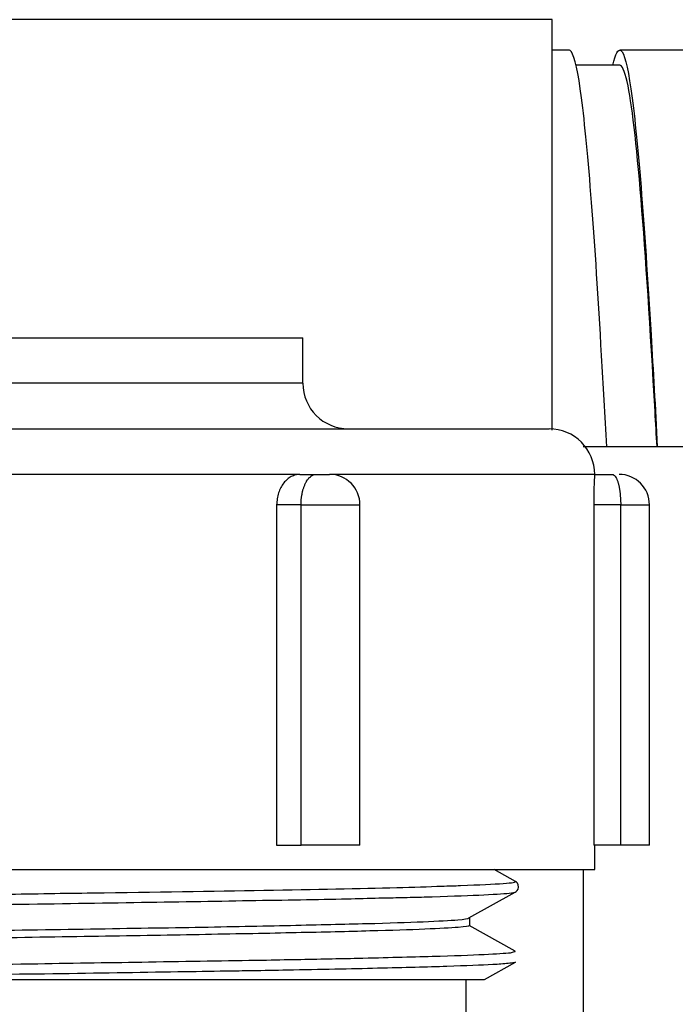
# Model space of a CAD drawing. Units: inches. Extents: x 15 to 251, y -196 to -8.
# Drawn here: x 105 to 105, y -57 to -56 of the extents above; entities that cross this region are included whole.
import ezdxf

# ---------------------------------------------------------------- set-up
doc = ezdxf.new("R2010")
doc.units = ezdxf.units.IN
doc.header["$MEASUREMENT"] = 0
doc.layers.add('Layer 1', color=7, linetype='Continuous')

# ---------------------------------------------------------------- blocks, each defined once
blk = doc.blocks.new('block 1422')
at = {"layer": 'Layer 1', "color": 7, "lineweight": 25, "true_color": 0xffffff}
blk.add_lwpolyline([(103.9626, -57.114), (105.2129, -57.114)], dxfattribs=at)
blk = doc.blocks.new('block 1465')
at = {"layer": 'Layer 1', "color": 7, "lineweight": 25, "true_color": 0xffffff}
blk.add_lwpolyline([(102.5557, -56.9548), (105.3722, -56.9548)], dxfattribs=at)
blk = doc.blocks.new('block 1466')
at = {"layer": 'Layer 1', "color": 7, "lineweight": 25, "true_color": 0xffffff}
blk.add_lwpolyline([(102.9782, -56.1847), (104.9498, -56.1847)], dxfattribs=at)
blk = doc.blocks.new('block 1467')
at = {"layer": 'Layer 1', "color": 7, "lineweight": 25, "true_color": 0xffffff}
blk.add_lwpolyline([(102.6218, -56.3166), (105.3062, -56.3166)], dxfattribs=at)
blk = doc.blocks.new('block 1473')
at = {"layer": 'Layer 1', "color": 7, "lineweight": 25, "true_color": 0xffffff}
blk.add_lwpolyline([(104.9455, -56.3826), (104.969, -56.3826)], dxfattribs=at)
blk = doc.blocks.new('block 1474')
at = {"layer": 'Layer 1', "color": 7, "lineweight": 25, "true_color": 0xffffff}
blk.add_lwpolyline([(104.969, -56.3826), (104.9886, -56.3826)], dxfattribs=at)
blk = doc.blocks.new('block 1475')
at = {"layer": 'Layer 1', "color": 7, "lineweight": 25, "true_color": 0xffffff}
blk.add_lwpolyline([(105.372, -56.3826), (105.3979, -56.3826)], dxfattribs=at)
blk = doc.blocks.new('block 1507')
at = {"layer": 'Layer 1', "color": 7, "lineweight": 25, "true_color": 0xffffff}
blk.add_lwpolyline([(105.1862, -57.1857), (105.186, -57.1142)], dxfattribs=at)
blk = doc.blocks.new('block 1528')
at = {"layer": 'Layer 1', "color": 7, "lineweight": 25, "true_color": 0xffffff}
blk.add_lwpolyline([(105.7601, -57.0187), (105.3333, -57.3064)], dxfattribs=at)
blk = doc.blocks.new('block 1591')
at = {"layer": 'Layer 1', "color": 7, "lineweight": 25, "true_color": 0xffffff}
blk.add_lwpolyline([(105.1908, -57.0249), (105.1908, -57.036)], dxfattribs=at)
blk = doc.blocks.new('block 1592')
at = {"layer": 'Layer 1', "color": 7, "lineweight": 25, "true_color": 0xffffff}
blk.add_open_spline([(105.1907, -57.036), (105.1908, -57.0368), (105.1855, -57.0377), (105.1746, -57.0386), (105.164, -57.0394), (105.1476, -57.0403), (105.1262, -57.0411), (105.1049, -57.0422), (105.0782, -57.0429), (105.0468, -57.0437), (105.0156, -57.0448), (104.98, -57.0456), (104.9402, -57.0463), (104.9006, -57.0473), (104.8568, -57.048), (104.8089, -57.0489), (104.7612, -57.0499), (104.709, -57.0508), (104.6539, -57.0516), (104.5988, -57.0525), (104.5407, -57.0534), (104.4808, -57.0542), (104.4207, -57.0551), (104.3592, -57.0559), (104.2958, -57.0568), (104.2322, -57.0577), (104.1671, -57.0585), (104.101, -57.0594), (104.0348, -57.0604), (103.9678, -57.0611), (103.9015, -57.062), (103.8352, -57.0628), (103.7695, -57.0639), (103.7053, -57.0647)], degree=3, knots=[0, 0, 0, 0, 1, 1, 1, 2, 2, 2, 3, 3, 3, 4, 4, 4, 5, 5, 5, 6, 6, 6, 7, 7, 7, 8, 8, 8, 9, 9, 9, 10, 10, 10, 11, 11, 11, 11], dxfattribs=at)
blk = doc.blocks.new('block 1595')
at = {"layer": 'Layer 1', "color": 7, "lineweight": 25, "true_color": 0xffffff}
blk.add_open_spline([(102.7372, -57.0756), (102.7372, -57.0746), (102.7427, -57.0737), (102.7538, -57.073), (102.765, -57.072), (102.7817, -57.0711), (102.8035, -57.0702), (102.8254, -57.0694), (102.8523, -57.0684), (102.884, -57.0677), (102.9157, -57.0666), (102.9522, -57.0658), (102.9934, -57.0649), (103.0345, -57.064), (103.0805, -57.0632), (103.1307, -57.0623), (103.1808, -57.0615), (103.2349, -57.0604), (103.2922, -57.0596), (103.3498, -57.0587), (103.4102, -57.0577), (103.4721, -57.0568), (103.5341, -57.0559), (103.5975, -57.0551), (103.6626, -57.0542), (103.7273, -57.0534), (103.7938, -57.0525), (103.8607, -57.0515), (103.9275, -57.0508), (103.9949, -57.0499), (104.0619, -57.0489), (104.129, -57.048), (104.1961, -57.0472), (104.2612, -57.0463), (104.3264, -57.0454), (104.3898, -57.0446), (104.4519, -57.0437), (104.514, -57.0427), (104.5743, -57.0418), (104.632, -57.041), (104.6894, -57.0399), (104.7438, -57.0391), (104.7941, -57.0384), (104.8444, -57.0373), (104.8906, -57.0365), (104.9319, -57.0356), (104.9733, -57.0346), (105.0098, -57.0337), (105.042, -57.033), (105.074, -57.0322), (105.1016, -57.0311), (105.1238, -57.0303), (105.146, -57.0294), (105.1627, -57.0284), (105.1741, -57.0275), (105.1836, -57.0268), (105.1891, -57.026), (105.1901, -57.0249)], degree=3, knots=[0, 0, 0, 0, 1, 1, 1, 2, 2, 2, 3, 3, 3, 4, 4, 4, 5, 5, 5, 6, 6, 6, 7, 7, 7, 8, 8, 8, 9, 9, 9, 10, 10, 10, 11, 11, 11, 12, 12, 12, 13, 13, 13, 14, 14, 14, 15, 15, 15, 16, 16, 16, 17, 17, 17, 18, 18, 18, 19, 19, 19, 19], dxfattribs=at)
blk = doc.blocks.new('block 1599')
at = {"layer": 'Layer 1', "color": 7, "lineweight": 25, "true_color": 0xffffff}
blk.add_lwpolyline([(105.2129, -57.114), (105.2577, -57.0888)], dxfattribs=at)
blk = doc.blocks.new('block 1600')
at = {"layer": 'Layer 1', "color": 7, "lineweight": 25, "true_color": 0xffffff}
blk.add_open_spline([(105.2577, -57.0888), (105.2571, -57.0894), (105.2563, -57.0895), (105.2554, -57.0897), (105.2537, -57.0901), (105.2508, -57.0904), (105.2468, -57.0907)], degree=3, knots=[0, 0, 0, 0, 1, 1, 1, 2, 2, 2, 2], dxfattribs=at)
blk = doc.blocks.new('block 1601')
at = {"layer": 'Layer 1', "color": 7, "lineweight": 25, "true_color": 0xffffff}
blk.add_open_spline([(105.2468, -57.0907), (105.2439, -57.0911), (105.2404, -57.0913), (105.2365, -57.0916)], degree=3, dxfattribs=at)
blk = doc.blocks.new('block 1602')
at = {"layer": 'Layer 1', "color": 7, "lineweight": 25, "true_color": 0xffffff}
blk.add_open_spline([(105.2365, -57.0916), (105.233, -57.092), (105.2291, -57.0921), (105.2246, -57.0925), (105.2084, -57.0933), (105.186, -57.0942), (105.1581, -57.0951), (105.1304, -57.0961), (105.0968, -57.0969), (105.058, -57.0978), (105.0193, -57.0988), (104.9755, -57.0997), (104.9271, -57.1004), (104.9104, -57.1009), (104.8935, -57.1013), (104.8758, -57.1014)], degree=3, knots=[0, 0, 0, 0, 1, 1, 1, 2, 2, 2, 3, 3, 3, 4, 4, 4, 5, 5, 5, 5], dxfattribs=at)
blk = doc.blocks.new('block 1603')
at = {"layer": 'Layer 1', "color": 7, "lineweight": 25, "true_color": 0xffffff}
blk.add_open_spline([(104.8758, -57.1014), (104.8637, -57.1016), (104.8513, -57.1018), (104.8387, -57.1019)], degree=3, dxfattribs=at)
blk = doc.blocks.new('block 1604')
at = {"layer": 'Layer 1', "color": 7, "lineweight": 25, "true_color": 0xffffff}
blk.add_open_spline([(104.8387, -57.1019), (104.8162, -57.1025), (104.7927, -57.1026), (104.7688, -57.1031), (104.712, -57.104), (104.6515, -57.105), (104.5881, -57.1059), (104.5244, -57.1066), (104.4581, -57.1076), (104.3897, -57.1085), (104.3211, -57.1093), (104.2507, -57.1104), (104.1792, -57.1112), (104.1656, -57.1114), (104.1521, -57.1116), (104.1385, -57.1118)], degree=3, knots=[0, 0, 0, 0, 1, 1, 1, 2, 2, 2, 3, 3, 3, 4, 4, 4, 5, 5, 5, 5], dxfattribs=at)
blk = doc.blocks.new('block 1610')
at = {"layer": 'Layer 1', "color": 7, "lineweight": 25, "true_color": 0xffffff}
blk.add_lwpolyline([(105.1901, -57.0249), (105.257, -56.9876)], dxfattribs=at)
blk = doc.blocks.new('block 1611')
at = {"layer": 'Layer 1', "color": 7, "lineweight": 25, "true_color": 0xffffff}
blk.add_open_spline([(105.2573, -56.9877), (105.2566, -56.9884), (105.2537, -56.9888), (105.2485, -56.9895), (105.2397, -56.9903), (105.2249, -56.9912), (105.2044, -56.9922), (105.1838, -56.9931), (105.1574, -56.9939), (105.1254, -56.995), (105.1149, -56.9951), (105.1037, -56.9955), (105.0921, -56.9957)], degree=3, knots=[0, 0, 0, 0, 1, 1, 1, 2, 2, 2, 3, 3, 3, 4, 4, 4, 4], dxfattribs=at)
blk = doc.blocks.new('block 1612')
at = {"layer": 'Layer 1', "color": 7, "lineweight": 25, "true_color": 0xffffff}
blk.add_open_spline([(105.0921, -56.9957), (105.0818, -56.996), (105.0709, -56.9963), (105.0599, -56.9963)], degree=3, dxfattribs=at)
blk = doc.blocks.new('block 1613')
at = {"layer": 'Layer 1', "color": 7, "lineweight": 25, "true_color": 0xffffff}
blk.add_open_spline([(105.0599, -56.9963), (105.0451, -56.9969), (105.0298, -56.9972), (105.0136, -56.9976), (104.9712, -56.9986), (104.9238, -56.9993), (104.8722, -57.0001), (104.8205, -57.0012), (104.7647, -57.002), (104.7052, -57.0029), (104.6458, -57.0039), (104.5829, -57.0048), (104.5173, -57.0057), (104.5023, -57.0058), (104.487, -57.0062), (104.4717, -57.0063)], degree=3, knots=[0, 0, 0, 0, 1, 1, 1, 2, 2, 2, 3, 3, 3, 4, 4, 4, 5, 5, 5, 5], dxfattribs=at)
blk = doc.blocks.new('block 1633')
at = {"layer": 'Layer 1', "color": 7, "lineweight": 25, "true_color": 0xffffff}
blk.add_open_spline([(103.8243, -56.9993), (104.0362, -56.9967), (104.2539, -56.9939), (104.4512, -56.9914), (104.4961, -56.9908), (104.54, -56.9901), (104.5828, -56.9895)], degree=3, knots=[0, 0, 0, 0, 1, 1, 1, 2, 2, 2, 2], dxfattribs=at)
blk = doc.blocks.new('block 1634')
at = {"layer": 'Layer 1', "color": 7, "lineweight": 25, "true_color": 0xffffff}
blk.add_open_spline([(104.5828, -56.9895), (104.604, -56.9891), (104.6248, -56.9888), (104.6453, -56.9886)], degree=3, dxfattribs=at)
blk = doc.blocks.new('block 1635')
at = {"layer": 'Layer 1', "color": 7, "lineweight": 25, "true_color": 0xffffff}
blk.add_open_spline([(104.6453, -56.9886), (104.8262, -56.986), (104.9795, -56.9834), (105.0857, -56.9808), (105.1099, -56.9802), (105.1317, -56.9795), (105.151, -56.9788)], degree=3, knots=[0, 0, 0, 0, 1, 1, 1, 2, 2, 2, 2], dxfattribs=at)
blk = doc.blocks.new('block 1636')
at = {"layer": 'Layer 1', "color": 7, "lineweight": 25, "true_color": 0xffffff}
blk.add_open_spline([(105.151, -56.9788), (105.1605, -56.9784), (105.1695, -56.9783), (105.1779, -56.9779)], degree=3, dxfattribs=at)
blk = doc.blocks.new('block 1637')
at = {"layer": 'Layer 1', "color": 7, "lineweight": 25, "true_color": 0xffffff}
blk.add_open_spline([(105.1779, -56.9779), (105.2334, -56.9759), (105.2608, -56.974), (105.2575, -56.9719)], degree=3, dxfattribs=at)
blk = doc.blocks.new('block 1638')
at = {"layer": 'Layer 1', "color": 7, "lineweight": 25, "true_color": 0xffffff}
blk.add_lwpolyline([(105.2575, -56.9719), (105.2267, -56.9548)], dxfattribs=at)
blk = doc.blocks.new('block 1639')
at = {"layer": 'Layer 1', "color": 7, "lineweight": 25, "true_color": 0xffffff}
blk.add_lwpolyline([(105.2571, -57.0732), (105.1907, -57.036)], dxfattribs=at)
blk = doc.blocks.new('block 1640')
at = {"layer": 'Layer 1', "color": 7, "lineweight": 25, "true_color": 0xffffff}
blk.add_open_spline([(105.2503, -57.0752), (105.2575, -57.0733), (105.2575, -57.0732), (105.2571, -57.0732)], degree=3, dxfattribs=at)
blk = doc.blocks.new('block 1642')
at = {"layer": 'Layer 1', "color": 7, "lineweight": 25, "true_color": 0xffffff}
blk.add_open_spline([(104.1528, -57.0963), (104.2966, -57.0947), (104.437, -57.0928), (104.5661, -57.0911)], degree=3, dxfattribs=at)
blk = doc.blocks.new('block 1643')
at = {"layer": 'Layer 1', "color": 7, "lineweight": 25, "true_color": 0xffffff}
blk.add_open_spline([(104.5661, -57.0911), (104.6217, -57.0901), (104.6754, -57.0894), (104.7264, -57.0885), (104.785, -57.0875), (104.8401, -57.0866), (104.8909, -57.0859), (104.9082, -57.0856), (104.925, -57.0851), (104.9412, -57.0849)], degree=3, knots=[0, 0, 0, 0, 1, 1, 1, 2, 2, 2, 3, 3, 3, 3], dxfattribs=at)
blk = doc.blocks.new('block 1644')
at = {"layer": 'Layer 1', "color": 7, "lineweight": 25, "true_color": 0xffffff}
blk.add_open_spline([(104.9412, -57.0849), (104.9726, -57.0844), (105.002, -57.0837), (105.0291, -57.0832), (105.0704, -57.0821), (105.1064, -57.0813), (105.1371, -57.0804), (105.1679, -57.0795), (105.1929, -57.0785), (105.212, -57.0777), (105.2301, -57.0768), (105.2428, -57.0759), (105.2503, -57.0752)], degree=3, knots=[0, 0, 0, 0, 1, 1, 1, 2, 2, 2, 3, 3, 3, 4, 4, 4, 4], dxfattribs=at)
blk = doc.blocks.new('block 1646')
at = {"layer": 'Layer 1', "color": 7, "lineweight": 25, "true_color": 0xffffff}
blk.add_open_spline([(105.2573, -56.9877), (105.2589, -56.9867), (105.2616, -56.9843), (105.2618, -56.9803), (105.2621, -56.9757), (105.2589, -56.9727), (105.2575, -56.9719)], degree=3, knots=[0, 0, 0, 0, 1, 1, 1, 2, 2, 2, 2], dxfattribs=at)
blk = doc.blocks.new('block 1746')
at = {"layer": 'Layer 1', "color": 7, "lineweight": 25, "true_color": 0xffffff}
blk.add_lwpolyline([(104.9498, -56.2505), (104.9498, -56.1847)], dxfattribs=at)
blk = doc.blocks.new('block 1748')
at = {"layer": 'Layer 1', "color": 7, "lineweight": 25, "true_color": 0xffffff}
blk.add_open_spline([(104.9498, -56.2505), (104.9498, -56.2872), (104.9793, -56.3166), (105.0158, -56.3166)], degree=3, dxfattribs=at)
blk = doc.blocks.new('block 1750')
at = {"layer": 'Layer 1', "color": 7, "lineweight": 25, "true_color": 0xffffff}
blk.add_lwpolyline([(104.9498, -56.2505), (102.9782, -56.2505)], dxfattribs=at)
blk = doc.blocks.new('block 1754')
at = {"layer": 'Layer 1', "color": 7, "lineweight": 25, "true_color": 0xffffff}
blk.add_open_spline([(105.3722, -56.3826), (105.3722, -56.3463), (105.3426, -56.3166), (105.3062, -56.3166)], degree=3, dxfattribs=at)
blk = doc.blocks.new('block 1755')
at = {"layer": 'Layer 1', "color": 7, "lineweight": 25, "true_color": 0xffffff}
blk.add_lwpolyline([(105.372, -56.3826), (104.9886, -56.3826)], dxfattribs=at)
blk = doc.blocks.new('block 1756')
at = {"layer": 'Layer 1', "color": 7, "lineweight": 25, "true_color": 0xffffff}
blk.add_lwpolyline([(104.9455, -56.3826), (103.9838, -56.3826)], dxfattribs=at)
blk = doc.blocks.new('block 1757')
at = {"layer": 'Layer 1', "color": 7, "lineweight": 25, "true_color": 0xffffff}
blk.add_lwpolyline([(104.9119, -56.4267), (104.9119, -56.9195)], dxfattribs=at)
blk = doc.blocks.new('block 1758')
at = {"layer": 'Layer 1', "color": 7, "lineweight": 25, "true_color": 0xffffff}
blk.add_open_spline([(105.372, -56.3826), (105.3719, -56.384), (105.3717, -56.3848), (105.3717, -56.3859), (105.3717, -56.3869), (105.3717, -56.3883), (105.3715, -56.3898), (105.3715, -56.3912), (105.3713, -56.3931), (105.3713, -56.395), (105.3712, -56.3972), (105.3712, -56.3993), (105.371, -56.4017), (105.371, -56.4041), (105.3708, -56.4067), (105.3708, -56.4093), (105.3708, -56.4121), (105.3707, -56.415), (105.3707, -56.4179), (105.3707, -56.4207), (105.3707, -56.4236), (105.3707, -56.4267)], degree=3, knots=[0, 0, 0, 0, 1, 1, 1, 2, 2, 2, 3, 3, 3, 4, 4, 4, 5, 5, 5, 6, 6, 6, 7, 7, 7, 7], dxfattribs=at)
blk = doc.blocks.new('block 1759')
at = {"layer": 'Layer 1', "color": 7, "lineweight": 25, "true_color": 0xffffff}
blk.add_lwpolyline([(105.3707, -56.4267), (105.3707, -56.9195)], dxfattribs=at)
blk = doc.blocks.new('block 1760')
at = {"layer": 'Layer 1', "color": 7, "lineweight": 25, "true_color": 0xffffff}
blk.add_lwpolyline([(105.3722, -56.9548), (105.3722, -56.9195)], dxfattribs=at)
blk = doc.blocks.new('block 1771')
at = {"layer": 'Layer 1', "color": 7, "lineweight": 25, "true_color": 0xffffff}
blk.add_open_spline([(104.9455, -56.3826), (104.9435, -56.3826), (104.9412, -56.3829), (104.9393, -56.3835), (104.9371, -56.384), (104.935, -56.3848), (104.9331, -56.3859), (104.9311, -56.3869), (104.9292, -56.3883), (104.9273, -56.3898), (104.9256, -56.3912), (104.9238, -56.3931), (104.9223, -56.395), (104.9206, -56.3972), (104.9192, -56.3993), (104.918, -56.4017), (104.9166, -56.4041), (104.9156, -56.4067), (104.9147, -56.4093), (104.9138, -56.4121), (104.9131, -56.415), (104.9128, -56.4179), (104.9123, -56.4207), (104.9119, -56.4236), (104.9119, -56.4267)], degree=3, knots=[0, 0, 0, 0, 1, 1, 1, 2, 2, 2, 3, 3, 3, 4, 4, 4, 5, 5, 5, 6, 6, 6, 7, 7, 7, 8, 8, 8, 8], dxfattribs=at)
blk = doc.blocks.new('block 1772')
at = {"layer": 'Layer 1', "color": 7, "lineweight": 25, "true_color": 0xffffff}
blk.add_lwpolyline([(104.9119, -56.9195), (104.9473, -56.9195)], dxfattribs=at)
blk = doc.blocks.new('block 1773')
at = {"layer": 'Layer 1', "color": 7, "lineweight": 25, "true_color": 0xffffff}
blk.add_lwpolyline([(104.9473, -56.9195), (104.9473, -56.4267)], dxfattribs=at)
blk = doc.blocks.new('block 1774')
at = {"layer": 'Layer 1', "color": 7, "lineweight": 25, "true_color": 0xffffff}
blk.add_lwpolyline([(104.9473, -56.4267), (104.9119, -56.4267)], dxfattribs=at)
blk = doc.blocks.new('block 1794')
at = {"layer": 'Layer 1', "color": 7, "lineweight": 25, "true_color": 0xffffff}
blk.add_lwpolyline([(105.0325, -56.9195), (104.9473, -56.9195)], dxfattribs=at)
blk = doc.blocks.new('block 1795')
at = {"layer": 'Layer 1', "color": 7, "lineweight": 25, "true_color": 0xffffff}
blk.add_lwpolyline([(105.0325, -56.9195), (105.0325, -56.4267)], dxfattribs=at)
blk = doc.blocks.new('block 1796')
at = {"layer": 'Layer 1', "color": 7, "lineweight": 25, "true_color": 0xffffff}
blk.add_lwpolyline([(104.9473, -56.4267), (105.0325, -56.4267)], dxfattribs=at)
blk = doc.blocks.new('block 1797')
at = {"layer": 'Layer 1', "color": 7, "lineweight": 25, "true_color": 0xffffff}
blk.add_open_spline([(104.9473, -56.4267), (104.9473, -56.4267), (104.9473, -56.4245), (104.9473, -56.4245), (104.9473, -56.4239), (104.9473, -56.4229), (104.9473, -56.4224), (104.9474, -56.4219), (104.9474, -56.4207), (104.9474, -56.4203), (104.9476, -56.4196), (104.9476, -56.4186), (104.9476, -56.4181), (104.9478, -56.4176), (104.9479, -56.4165), (104.9479, -56.4159), (104.9479, -56.4153), (104.9481, -56.4141), (104.9483, -56.4138), (104.9485, -56.4131), (104.9486, -56.4121), (104.9486, -56.4115), (104.9486, -56.411), (104.9488, -56.41), (104.949, -56.4093), (104.9491, -56.4088), (104.9495, -56.4078), (104.9495, -56.4072), (104.9497, -56.4065), (104.95, -56.4055), (104.95, -56.4052), (104.9502, -56.4047), (104.9505, -56.4036), (104.9507, -56.4029), (104.9509, -56.4026), (104.9512, -56.4016), (104.9512, -56.401), (104.9514, -56.4005), (104.9519, -56.3997), (104.9521, -56.3991), (104.9523, -56.3988), (104.9526, -56.3976), (104.9528, -56.3972), (104.9529, -56.3967), (104.9535, -56.396), (104.9536, -56.3955), (104.9538, -56.395), (104.9543, -56.3941), (104.9545, -56.3938), (104.9548, -56.3935), (104.9552, -56.3926), (104.9552, -56.3926), (104.9566, -56.3905), (104.9571, -56.3898), (104.9574, -56.3895), (104.9586, -56.3879), (104.959, -56.3873), (104.9593, -56.3873), (104.9607, -56.3861), (104.9612, -56.3855), (104.9614, -56.3854), (104.9628, -56.3845), (104.9633, -56.3842), (104.9633, -56.3842), (104.9652, -56.3833), (104.966, -56.3831), (104.9665, -56.3829), (104.9671, -56.3829), (104.9683, -56.3826), (104.969, -56.3826)], degree=3, knots=[0, 0, 0, 0, 1, 1, 1, 2, 2, 2, 3, 3, 3, 4, 4, 4, 5, 5, 5, 6, 6, 6, 7, 7, 7, 8, 8, 8, 9, 9, 9, 10, 10, 10, 11, 11, 11, 12, 12, 12, 13, 13, 13, 14, 14, 14, 15, 15, 15, 16, 16, 16, 17, 17, 17, 18, 18, 18, 19, 19, 19, 20, 20, 20, 21, 21, 21, 22, 22, 22, 23, 23, 23, 23], dxfattribs=at)
blk = doc.blocks.new('block 1798')
at = {"layer": 'Layer 1', "color": 7, "lineweight": 25, "true_color": 0xffffff}
blk.add_open_spline([(105.0325, -56.4267), (105.0325, -56.4024), (105.0129, -56.3826), (104.9886, -56.3826)], degree=3, dxfattribs=at)
blk = doc.blocks.new('block 1799')
at = {"layer": 'Layer 1', "color": 7, "lineweight": 25, "true_color": 0xffffff}
blk.add_lwpolyline([(105.4098, -56.9195), (105.3707, -56.9195)], dxfattribs=at)
blk = doc.blocks.new('block 1800')
at = {"layer": 'Layer 1', "color": 7, "lineweight": 25, "true_color": 0xffffff}
blk.add_lwpolyline([(105.4098, -56.9195), (105.4098, -56.4267)], dxfattribs=at)
blk = doc.blocks.new('block 1801')
at = {"layer": 'Layer 1', "color": 7, "lineweight": 25, "true_color": 0xffffff}
blk.add_lwpolyline([(105.4098, -56.4267), (105.3707, -56.4267)], dxfattribs=at)
blk = doc.blocks.new('block 1802')
at = {"layer": 'Layer 1', "color": 7, "lineweight": 25, "true_color": 0xffffff}
blk.add_open_spline([(105.3979, -56.3826), (105.3991, -56.3829), (105.3994, -56.3829), (105.3996, -56.3831), (105.401, -56.3842), (105.4013, -56.3845), (105.4013, -56.3847), (105.4022, -56.3855), (105.4025, -56.3861), (105.4025, -56.3861), (105.4032, -56.3873), (105.4036, -56.3879), (105.4037, -56.3883), (105.4044, -56.3898), (105.4046, -56.3905), (105.4048, -56.3909), (105.4055, -56.3926), (105.4056, -56.3935), (105.4058, -56.3938), (105.406, -56.3943), (105.4061, -56.395), (105.4063, -56.3955), (105.4063, -56.396), (105.4065, -56.3969), (105.4067, -56.3972), (105.4068, -56.3978), (105.407, -56.3988), (105.4072, -56.3991), (105.4073, -56.3997), (105.4075, -56.4005), (105.4075, -56.401), (105.4075, -56.4016), (105.4077, -56.4026), (105.4079, -56.4029), (105.4079, -56.4036), (105.408, -56.4047), (105.4082, -56.4052), (105.4084, -56.4055), (105.4084, -56.4065), (105.4086, -56.4072), (105.4086, -56.4078), (105.4087, -56.4088), (105.4089, -56.4093), (105.4089, -56.41), (105.4089, -56.411), (105.4089, -56.4117), (105.4091, -56.4121), (105.4091, -56.4131), (105.4092, -56.4138), (105.4092, -56.4141), (105.4092, -56.4152), (105.4094, -56.4155), (105.4094, -56.4162), (105.4094, -56.4174), (105.4096, -56.4181), (105.4096, -56.4191), (105.4096, -56.4208), (105.4096, -56.4219), (105.4098, -56.4231), (105.4098, -56.4255), (105.4098, -56.4267)], degree=3, knots=[0, 0, 0, 0, 1, 1, 1, 2, 2, 2, 3, 3, 3, 4, 4, 4, 5, 5, 5, 6, 6, 6, 7, 7, 7, 8, 8, 8, 9, 9, 9, 10, 10, 10, 11, 11, 11, 12, 12, 12, 13, 13, 13, 14, 14, 14, 15, 15, 15, 16, 16, 16, 17, 17, 17, 18, 18, 18, 19, 19, 19, 20, 20, 20, 20], dxfattribs=at)
blk = doc.blocks.new('block 1812')
at = {"layer": 'Layer 1', "color": 7, "lineweight": 25, "true_color": 0xffffff}
blk.add_lwpolyline([(105.4514, -56.9195), (105.4098, -56.9195)], dxfattribs=at)
blk = doc.blocks.new('block 1813')
at = {"layer": 'Layer 1', "color": 7, "lineweight": 25, "true_color": 0xffffff}
blk.add_lwpolyline([(105.4514, -56.9195), (105.4514, -56.4267)], dxfattribs=at)
blk = doc.blocks.new('block 1814')
at = {"layer": 'Layer 1', "color": 7, "lineweight": 25, "true_color": 0xffffff}
blk.add_lwpolyline([(105.4098, -56.4267), (105.4514, -56.4267)], dxfattribs=at)
blk = doc.blocks.new('block 1815')
at = {"layer": 'Layer 1', "color": 7, "lineweight": 25, "true_color": 0xffffff}
blk.add_open_spline([(105.4514, -56.4267), (105.4514, -56.4024), (105.4318, -56.3826), (105.4075, -56.3826)], degree=3, dxfattribs=at)
blk = doc.blocks.new('block 3214')
at = {"layer": 'Layer 1', "color": 7, "lineweight": 25, "true_color": 0xffffff}
blk.add_lwpolyline([(105.3352, -55.7682), (105.3105, -55.7682)], dxfattribs=at)
blk = doc.blocks.new('block 3227')
at = {"layer": 'Layer 1', "color": 7, "lineweight": 25, "true_color": 0xffffff}
blk.add_open_spline([(105.3896, -56.3425), (105.3872, -56.297), (105.3846, -56.2527), (105.3822, -56.2107), (105.3774, -56.1273), (105.3726, -56.0522), (105.3677, -55.989), (105.3627, -55.9258), (105.3579, -55.8745), (105.3531, -55.8374), (105.3483, -55.8004), (105.3434, -55.778), (105.3384, -55.7706), (105.3372, -55.7692), (105.3362, -55.7682), (105.3352, -55.7682)], degree=3, knots=[0, 0, 0, 0, 1, 1, 1, 2, 2, 2, 3, 3, 3, 4, 4, 4, 5, 5, 5, 5], dxfattribs=at)
blk = doc.blocks.new('block 3228')
at = {"layer": 'Layer 1', "color": 7, "lineweight": 25, "true_color": 0xffffff}
blk.add_open_spline([(105.3984, -55.7902), (105.4024, -55.7733), (105.4061, -55.7661), (105.4101, -55.7689), (105.4149, -55.7721), (105.4197, -55.7913), (105.4246, -55.8245), (105.4294, -55.8581), (105.4344, -55.9061), (105.4392, -55.9666), (105.444, -56.0269), (105.4489, -56.0994), (105.4537, -56.1807), (105.4568, -56.2317), (105.4599, -56.286), (105.4628, -56.3425)], degree=3, knots=[0, 0, 0, 0, 1, 1, 1, 2, 2, 2, 3, 3, 3, 4, 4, 4, 5, 5, 5, 5], dxfattribs=at)
blk = doc.blocks.new('block 3240')
at = {"layer": 'Layer 1', "color": 7, "lineweight": 25, "true_color": 0xffffff}
blk.add_lwpolyline([(105.6285, -55.7682), (105.4084, -55.7682)], dxfattribs=at)
blk = doc.blocks.new('block 3263')
at = {"layer": 'Layer 1', "color": 7, "lineweight": 25, "true_color": 0xffffff}
blk.add_open_spline([(105.4625, -56.3425), (105.4614, -56.3254), (105.4606, -56.3082), (105.4595, -56.2913), (105.4459, -56.0496), (105.4328, -55.8748), (105.4191, -55.8138), (105.4153, -55.798), (105.4118, -55.7902), (105.4084, -55.7902)], degree=3, knots=[0, 0, 0, 0, 1, 1, 1, 2, 2, 2, 3, 3, 3, 3], dxfattribs=at)
blk = doc.blocks.new('block 3264')
at = {"layer": 'Layer 1', "color": 7, "lineweight": 25, "true_color": 0xffffff}
blk.add_lwpolyline([(105.4084, -55.7902), (105.3452, -55.7902)], dxfattribs=at)
blk = doc.blocks.new('block 3277')
at = {"layer": 'Layer 1', "color": 7, "lineweight": 25, "true_color": 0xffffff}
blk.add_lwpolyline([(105.3105, -56.3184), (105.3105, -55.7242)], dxfattribs=at)
blk = doc.blocks.new('block 3278')
at = {"layer": 'Layer 1', "color": 7, "lineweight": 25, "true_color": 0xffffff}
blk.add_lwpolyline([(105.3105, -55.7242), (104.4362, -55.7242)], dxfattribs=at)
blk = doc.blocks.new('block 4227')
at = {"layer": 'Layer 1', "color": 7, "lineweight": 25, "true_color": 0xffffff}
blk.add_lwpolyline([(105.3557, -56.9548), (105.3557, -57.2914)], dxfattribs=at)
blk = doc.blocks.new('block 4229')
at = {"layer": 'Layer 1', "color": 7, "lineweight": 25, "true_color": 0xffffff}
blk.add_lwpolyline([(106.192, -56.3425), (105.3557, -56.3425)], dxfattribs=at)

msp = doc.modelspace()

# ---------------------------------------------------------------- block references
at = {"layer": 'Layer 1'}
for name in ['block 3278', 'block 3277', 'block 3214', 'block 3227', 'block 3228', 'block 3240', 'block 3264', 'block 3263', 'block 1466', 'block 1746', 'block 1750', 'block 1748', 'block 1467', 'block 1754', 'block 4229', 'block 1756', 'block 1771', 'block 1473', 'block 1797', 'block 1474', 'block 1755', 'block 1798', 'block 1758', 'block 1475', 'block 1802', 'block 1815', 'block 1757', 'block 1774', 'block 1773', 'block 1796', 'block 1795', 'block 1759', 'block 1801', 'block 1800', 'block 1814', 'block 1813', 'block 1772', 'block 1794', 'block 1799', 'block 1760', 'block 1812', 'block 1465', 'block 1638', 'block 4227', 'block 1635', 'block 1636', 'block 1637', 'block 1646', 'block 1633', 'block 1613', 'block 1634', 'block 1612', 'block 1611', 'block 1610', 'block 1595', 'block 1591', 'block 1528', 'block 1592', 'block 1639', 'block 1644', 'block 1640', 'block 1642', 'block 1643', 'block 1602', 'block 1599', 'block 1601', 'block 1600', 'block 1604', 'block 1603', 'block 1422', 'block 1507']:
    msp.add_blockref(name, (0, 0), dxfattribs=at)

doc.saveas('drawing.dxf')
